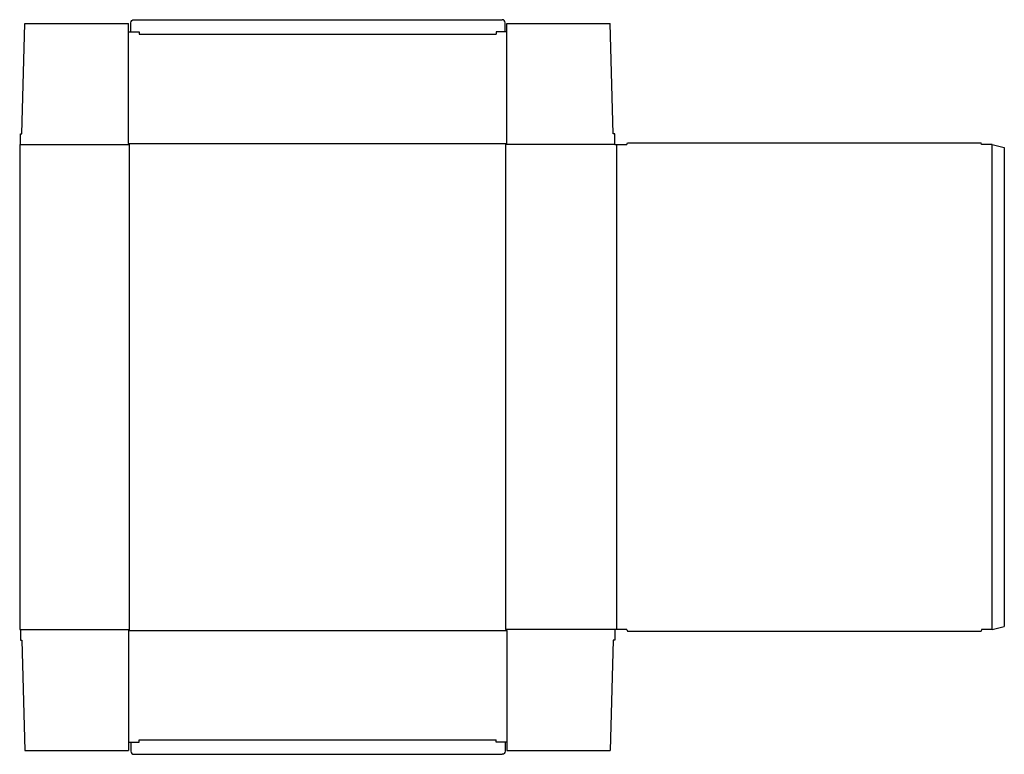
# Model space of a CAD drawing. Extents: x 0 to 81.4, y -10.3 to 50.4.
import ezdxf

# ---------------------------------------------------------------- set-up
doc = ezdxf.new("R2010")
doc.units = 0
doc.header["$MEASUREMENT"] = 0
doc.layers.add('CREASE', color=7, linetype='CONTINUOUS')
doc.layers.add('THRU-CUT', color=7, linetype='CONTINUOUS')

msp = doc.modelspace()

# ---------------------------------------------------------------- linework, layer by layer
at = {"layer": 'CREASE', "color": 3}
for p, q in [((9.875, 49.25), (39.375, 49.25)), ((0.062, 40.125), (9.062, 40.125)), ((9, 40.188), (40.25, 40.188)), ((9.062, 0), (9.062, 40.125)), ((49.188, 40.125), (40.188, 40.125)), ((40.188, 0), (40.188, 40.125)), ((49.312, 40.125), (49.312, 0)), ((80.375, 0), (80.375, 40.125)), ((0.062, 0), (9.062, 0)), ((49.188, 0), (40.188, 0)), ((9, -0.062), (40.25, -0.062)), ((9.875, -9.125), (39.375, -9.125))]:
    msp.add_line(p, q, dxfattribs=at)
at = {"layer": 'THRU-CUT', "color": 5}
for p, q in [((0.188, 41), (0.438, 50.125)), ((0.438, 50.125), (9, 50.125)), ((9, 40.188), (9, 50.125)), ((9.188, 49.438), (9.188, 50.188)), ((9.438, 50.438), (39.875, 50.438)), ((40.125, 49.438), (40.125, 50.188)), ((40.25, 50.125), (48.812, 50.125)), ((40.25, 40.188), (40.25, 50.125)), ((49.062, 41), (48.812, 50.125)), ((9, 49.438), (9.875, 49.438)), ((9.875, 49.438), (9.875, 49.25)), ((39.375, 49.438), (39.375, 49.25)), ((40.25, 49.438), (39.375, 49.438)), ((0.062, 41), (0.188, 41)), ((0.062, 40.125), (0.062, 41)), ((49.188, 41), (49.062, 41)), ((49.188, 40.125), (49.188, 41)), ((0, 40.125), (0, 0)), ((0, 40.125), (0.062, 40.125)), ((9.062, 40.125), (9, 40.188)), ((40.188, 40.125), (40.25, 40.188)), ((49.188, 40.125), (50.188, 40.125)), ((50.188, 40.125), (50.221, 40.25)), ((50.221, 40.25), (79.467, 40.25)), ((79.5, 40.125), (79.467, 40.25)), ((80.375, 40.125), (79.5, 40.125)), ((80.375, 40.125), (81.375, 39.857)), ((81.375, 39.857), (81.375, 0.268)), ((0, 0), (0.062, 0)), ((0.062, 0), (0.062, -0.875)), ((9.062, 0), (9, -0.062)), ((40.188, 0), (40.25, -0.062)), ((50.188, 0), (49.188, 0)), ((49.188, 0), (49.188, -0.875)), ((50.188, 0), (50.221, -0.125)), ((79.5, 0), (79.467, -0.125)), ((80.375, 0), (79.5, 0)), ((80.375, 0), (81.375, 0.268)), ((9, -0.062), (9, -10)), ((40.25, -0.062), (40.25, -10)), ((50.221, -0.125), (79.467, -0.125)), ((0.062, -0.875), (0.188, -0.875)), ((0.188, -0.875), (0.438, -10)), ((49.062, -0.875), (48.812, -10)), ((49.188, -0.875), (49.062, -0.875)), ((9, -9.312), (9.875, -9.312)), ((9.188, -9.312), (9.188, -10.062)), ((9.875, -9.312), (9.875, -9.125)), ((39.375, -9.312), (39.375, -9.125)), ((40.25, -9.312), (39.375, -9.312)), ((40.125, -9.312), (40.125, -10.062)), ((0.438, -10), (9, -10)), ((9.438, -10.312), (39.875, -10.312)), ((40.25, -10), (48.812, -10))]:
    msp.add_line(p, q, dxfattribs=at)
at = {"layer": 'THRU-CUT', "color": 5, "extrusion": (0, 0, -1)}
for centre, start, end in [((-9.438, 50.188), 0, 90), ((-39.875, -10.062), 180, 270)]:
    msp.add_arc(centre, 0.25, start, end, dxfattribs=at)
at = {"layer": 'THRU-CUT', "color": 5}
for centre, start, end in [((39.875, 50.188), 0, 90), ((9.438, -10.062), 180, 270)]:
    msp.add_arc(centre, 0.25, start, end, dxfattribs=at)

doc.saveas('drawing.dxf')
